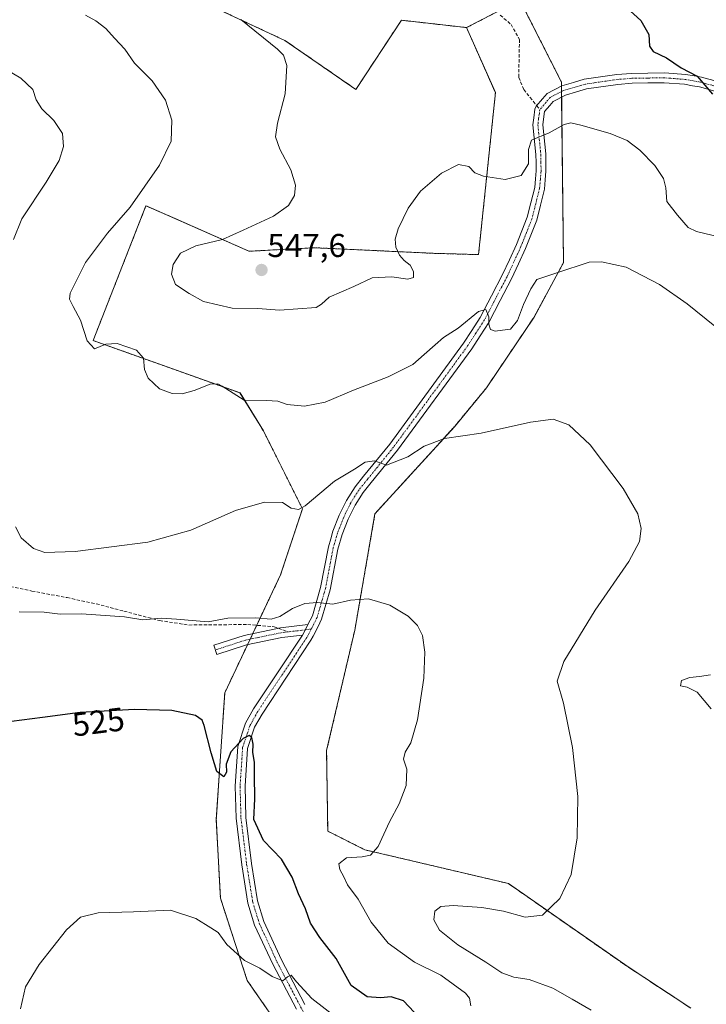
# Model space of a CAD drawing. Units: metres. Extents: x 604315 to 607771, y 4710709 to 4713074.
# Drawn here: x 605007 to 605215, y 4711509 to 4711808 of the extents above; entities that cross this region are included whole.
import ezdxf
from ezdxf.enums import TextEntityAlignment as Align

# ---------------------------------------------------------------- set-up
doc = ezdxf.new("R2010")
doc.units = ezdxf.units.M
doc.header["$MEASUREMENT"] = 0
for name, pattern in [('TRAZO_Y_PUNTO', [1, 0.5, -0.25, 0, -0.25]), ('TRAZOS', [0.75, 0.5, -0.25]), ('TRAZOSX2', [1.5, 1, -0.5])]:
    doc.linetypes.add(name, pattern=pattern)
for name, color, linetype, lineweight in [('Arbolado forestal', 92, 'TRAZOS', 0), ('Arbolado forestal CxS', 92, 'Continuous', 0), ('Camino', 19, 'Continuous', 0), ('Camino Cxs', 19, 'Continuous', 0), ('Camino eje', 39, 'TRAZO_Y_PUNTO', 13), ('Carátula', 7, 'Continuous', 5), ('Cultivos herbáceos CxS', 92, 'Continuous', 0), ('Curva de nivel maestra', 36, 'Continuous', 30), ('Curva de nivel normal', 36, 'Continuous', 0), ('Pista no pavimentada', 254, 'Continuous', 13), ('Pista no pavimentada Cxs', 254, 'Continuous', 0), ('Pista pavimentada eje', 135, 'TRAZO_Y_PUNTO', 0), ('Punto de cota en terreno', 7, 'Continuous', 0), ('Rótulo de curva de nivel directora', 19, 'Continuous', 0), ('Rótulo de punto de cota en terreno', 19, 'Continuous', 0), ('Senda', 19, 'TRAZOSX2', 0)]:
    doc.layers.add(name, color=color, linetype=linetype, lineweight=lineweight)
doc.styles.add('Arial', font='txt', dxfattribs={"height": 0.2})

# ---------------------------------------------------------------- blocks, each defined once
blk = doc.blocks.new('*U150')
at = {"layer": 'Cultivos herbáceos CxS', "color": 92, "linetype": 'Continuous', "lineweight": 0}
blk.add_polyline3d([(605210.75, 4711507.97, 539.14), (605191.71, 4711520.45, 537.7), (605155.39, 4711545.8, 533.56), (605111.83, 4711556.05, 529.58), (605100.55, 4711561.7, 527.76), (605100.21, 4711586.16, 527.39), (605108.75, 4711622.72, 528.62), (605114.9, 4711658.11, 533), (605139.01, 4711684.57, 535.31), (605148.75, 4711696.37, 536.42), (605163.21, 4711717.86, 538.83), (605172.13, 4711734.43, 540.5), (605171.5, 4711789.25, 546.83), (605158.87, 4711814.18, 550.09), (605158.28, 4711851.11, 553.75), (605159.41, 4711854.32, 554.07), (605164.43, 4711868.55, 556.22), (605207.09, 4711862.32, 557), (605210.72, 4711861.79, 557.3), (605236.58, 4711852.82, 560.03)], dxfattribs=at)
blk = doc.blocks.new('*U160')
at = {"layer": 'Cultivos herbáceos CxS', "color": 92, "linetype": 'Continuous', "lineweight": 0}
blk.add_polyline3d([(605035.53, 4711826.23, 542.88), (605087.55, 4711801.88, 545.82), (605109.08, 4711787.01, 547.09), (605122.92, 4711808.03, 548.99), (605142.73, 4711805.79, 548.93), (605151.47, 4711786.05, 546.88), (605146.34, 4711736.82, 543.14), (605132.58, 4711737.23, 544.21), (605096.47, 4711738.93, 546.12), (605076.64, 4711737.85, 546.25), (605051.64, 4711748.92, 542.45), (605045.38, 4711751.7, 541.05), (605029.32, 4711710.73, 539.57), (605073.92, 4711694.83, 540.25), (605081.03, 4711683.27, 536.47), (605092.87, 4711659.65, 535.03), (605086.26, 4711639.6, 532.19), (605069.29, 4711603.75, 526.83), (605066.72, 4711565.29, 522.51), (605067.96, 4711541.38, 521.05), (605076.13, 4711516.31, 519.21), (605088.76, 4711498.11, 518.41)], dxfattribs=at)
blk = doc.blocks.new('*U172')
at = {"layer": 'Curva de nivel normal', "color": 36, "linetype": 'Continuous', "lineweight": 0}
blk.add_polyline3d([(605103.79, 4711504.6, 520), (605095.73, 4711510.87, 520), (605091.06, 4711515.98, 520), (605089.5, 4711518.01, 520), (605088.38, 4711517.47, 520), (605086.96, 4711516.24, 520), (605083.65, 4711517.58, 520), (605079.98, 4711520.06, 520), (605075.24, 4711522.44, 520), (605069.89, 4711527.31, 520), (605067.32, 4711530.88, 520), (605065.1, 4711532.33, 520), (605060.55, 4711535.17, 520), (605052.81, 4711537.68, 520), (605041.57, 4711537.18, 520), (605030.84, 4711536.87, 520), (605025.52, 4711535.6, 520), (605021.22, 4711531.69, 520), (605012.92, 4711521.19, 520), (605008.84, 4711514.37, 520), (605007.32, 4711507.75, 520)], dxfattribs=at)
blk = doc.blocks.new('*U197')
at = {"layer": 'Curva de nivel maestra', "color": 36, "linetype": 'Continuous', "lineweight": 30}
blk.add_polyline3d([(605126.82, 4711506.7, 525), (605123.55, 4711510.15, 525), (605119.79, 4711511.4, 525), (605116.61, 4711511.08, 525), (605112.55, 4711511.36, 525), (605107.66, 4711514.82, 525), (605103.12, 4711523, 525), (605098.12, 4711529.36, 525), (605095.32, 4711533.77, 525), (605093.79, 4711538.14, 525), (605091.72, 4711542.66, 525), (605089.8, 4711547.75, 525), (605086.48, 4711553.2, 525), (605081.05, 4711558.84, 525), (605078.12, 4711565.24, 525), (605078.45, 4711571.48, 525), (605078.32, 4711578.72, 525), (605078.31, 4711582.67, 525), (605077.77, 4711585.56, 525), (605077.9, 4711588.14, 525), (605077.52, 4711590.15, 525), (605076.72, 4711590.79, 525), (605074.92, 4711589.85, 525), (605071.16, 4711585.84, 525), (605069.68, 4711582.01, 525), (605069.81, 4711579.65, 525), (605069, 4711578.22, 525), (605066.92, 4711579.78, 525), (605066.21, 4711582.18, 525), (605065.2, 4711585.45, 525), (605063.04, 4711593.84, 525), (605062.41, 4711595.46, 525), (605060.43, 4711596.82, 525), (605053.23, 4711598.34, 525), (605041.94, 4711598.66, 525), (605025.4, 4711597.75, 525), (605013.94, 4711596.28, 525), (605004.57, 4711595.04, 525)], dxfattribs=at)
blk = doc.blocks.new('5PATER')
at = {"layer": 'Carátula', "linetype": 'Continuous', "lineweight": 5}
h = blk.add_hatch(color=250, dxfattribs=at)
edge = h.paths.add_edge_path()
edge.add_ellipse((0, 0.01), major_axis=(-1.33, -1.34), ratio=0.999422, start_angle=0, end_angle=360)

msp = doc.modelspace()

# ---------------------------------------------------------------- linework, layer by layer
at = {"layer": 'Arbolado forestal', "color": 92, "linetype": 'TRAZOS', "lineweight": 0}
for points in [[(605142.72, 4711805.79, 548.93), (605122.91, 4711808.03, 548.99), (605109.08, 4711787.01, 547.09), (605087.55, 4711801.88, 545.82), (605035.53, 4711826.23, 542.88), (604977.23, 4711834.96, 537.7), (604925.08, 4711833.16, 532.14), (604896.89, 4711823.93, 529.79), (604875.65, 4711803.47, 526.8), (604863.44, 4711785.08, 521.24), (604854.22, 4711775.34, 519.91), (604828.59, 4711777.91, 518.14), (604788.61, 4711763.55, 514.62), (604784.51, 4711749.19, 514.15), (604740.44, 4711761.5, 509.02)], [(605210.75, 4711507.97, 539.14), (605191.71, 4711520.45, 537.7), (605155.39, 4711545.8, 533.56), (605111.83, 4711556.05, 529.58), (605100.55, 4711561.7, 527.76), (605100.21, 4711586.16, 527.39), (605108.75, 4711622.72, 528.62), (605114.9, 4711658.11, 533), (605139.01, 4711684.57, 535.31), (605148.74, 4711696.37, 536.42), (605163.21, 4711717.86, 538.83), (605172.13, 4711734.43, 540.5), (605171.55, 4711784.68, 546.29), (605171.53, 4711786.36, 546.44), (605171.51, 4711788.04, 546.58), (605171.5, 4711789.25, 546.83), (605158.87, 4711814.18, 550.09)], [(605158.87, 4711814.18, 550.09), (605151.39, 4711810.29, 549.24), (605142.72, 4711805.79, 548.93)], [(605142.72, 4711805.79, 548.93), (605151.47, 4711786.05, 546.88), (605146.34, 4711736.82, 543.14), (605132.58, 4711737.23, 544.21), (605096.47, 4711738.93, 546.12), (605076.64, 4711737.85, 546.25), (605051.64, 4711748.92, 542.45), (605045.38, 4711751.7, 541.05), (605029.32, 4711710.73, 539.57), (605073.91, 4711694.83, 540.25), (605081.03, 4711683.27, 536.47), (605092.86, 4711659.65, 535.03), (605086.26, 4711639.6, 532.19), (605078.99, 4711624.24, 529.34), (605077.79, 4711621.71, 528.88), (605076.99, 4711620.01, 528.72), (605076.18, 4711618.31, 528.57), (605069.29, 4711603.75, 526.83), (605066.72, 4711565.29, 522.51), (605067.96, 4711541.38, 521.05), (605076.13, 4711516.31, 519.21), (605088.76, 4711498.11, 518.41)]]:
    msp.add_polyline3d(points, dxfattribs=at)
at = {"layer": 'Arbolado forestal CxS', "color": 92, "linetype": 'Continuous', "lineweight": 0}
for points in [[(605236.58, 4711852.82, 560.03), (605210.72, 4711861.79, 557.3), (605207.09, 4711862.32, 557), (605164.43, 4711868.55, 556.22), (605159.41, 4711854.32, 554.07), (605158.28, 4711851.11, 553.75), (605158.87, 4711814.18, 550.09), (605142.73, 4711805.79, 548.93), (605122.92, 4711808.03, 548.99), (605109.08, 4711787.01, 547.09), (605087.55, 4711801.88, 545.82), (605035.53, 4711826.23, 542.88), (604977.23, 4711834.96, 537.7), (604925.08, 4711833.16, 532.14), (604896.89, 4711823.93, 529.79), (604875.65, 4711803.47, 526.8), (604863.44, 4711785.08, 521.24), (604854.22, 4711775.34, 519.91), (604828.59, 4711777.91, 518.14), (604788.61, 4711763.55, 514.62), (604784.51, 4711749.19, 514.15), (604740.44, 4711761.5, 509.02)], [(605088.76, 4711498.11, 518.41), (605076.13, 4711516.31, 519.21), (605067.96, 4711541.38, 521.05), (605066.72, 4711565.29, 522.51), (605069.29, 4711603.75, 526.83), (605086.26, 4711639.6, 532.19), (605092.87, 4711659.65, 535.03), (605081.03, 4711683.27, 536.47), (605073.92, 4711694.83, 540.25), (605029.32, 4711710.73, 539.57), (605045.38, 4711751.7, 541.05), (605051.64, 4711748.92, 542.45), (605076.64, 4711737.85, 546.25), (605096.47, 4711738.93, 546.12), (605132.58, 4711737.23, 544.21), (605146.34, 4711736.82, 543.14), (605151.47, 4711786.05, 546.88), (605142.73, 4711805.79, 548.93), (605158.87, 4711814.18, 550.09), (605171.5, 4711789.25, 546.83), (605172.13, 4711734.43, 540.5), (605163.21, 4711717.86, 538.83), (605148.75, 4711696.37, 536.42), (605139.01, 4711684.57, 535.31), (605114.9, 4711658.11, 533), (605108.75, 4711622.72, 528.62), (605100.21, 4711586.16, 527.39), (605100.55, 4711561.7, 527.76), (605111.83, 4711556.05, 529.58), (605155.39, 4711545.8, 533.56), (605191.71, 4711520.45, 537.7), (605210.75, 4711507.97, 539.14)]]:
    msp.add_polyline3d(points, dxfattribs=at)
at = {"layer": 'Camino', "color": 19, "linetype": 'Continuous', "lineweight": 0}
for points in [[(605092.85, 4711621.24, 528.38), (605086.66, 4711620.51, 528.39), (605075.93, 4711618.26, 528.55), (605066.87, 4711615.33, 527.65), (605065.95, 4711618.18, 527.88), (605075.16, 4711621.16, 528.77), (605086.18, 4711623.47, 528.72), (605094.56, 4711624.47, 528.91)], [(605094.56, 4711624.47, 528.91), (605093.5, 4711622.34, 528.56), (605092.85, 4711621.24, 528.38)]]:
    msp.add_polyline3d(points, dxfattribs=at)
at = {"layer": 'Camino Cxs', "color": 19, "linetype": 'Continuous', "lineweight": 0}
msp.add_polyline3d([(605092.85, 4711621.24, 528.38), (605086.66, 4711620.51, 528.39), (605075.93, 4711618.26, 528.55), (605066.87, 4711615.33, 527.65), (605065.95, 4711618.18, 527.88), (605075.16, 4711621.16, 528.77), (605086.18, 4711623.47, 528.72), (605094.56, 4711624.47, 528.91), (605093.5, 4711622.34, 528.56), (605092.85, 4711621.24, 528.38)], close=True, dxfattribs=at)
at = {"layer": 'Camino eje', "color": 39, "linetype": 'TRAZO_Y_PUNTO', "lineweight": 13}
for points in [[(605088.57, 4711622.25, 528.5), (605086.42, 4711621.99, 528.55), (605075.54, 4711619.71, 528.64), (605066.41, 4711616.75, 527.75)], [(605093.76, 4711622.86, 528.63), (605088.57, 4711622.25, 528.5)], [(605095.54, 4711623.07, 528.78), (605093.76, 4711622.86, 528.63)]]:
    msp.add_polyline3d(points, dxfattribs=at)
at = {"layer": 'Cultivos herbáceos CxS', "color": 92, "linetype": 'Continuous', "lineweight": 0}
for points in [[(605142.72, 4711805.79, 548.93), (605122.91, 4711808.03, 548.99), (605109.08, 4711787.01, 547.09), (605087.55, 4711801.88, 545.82), (605035.53, 4711826.23, 542.88), (604977.23, 4711834.96, 537.7), (604925.08, 4711833.16, 532.14), (604896.89, 4711823.93, 529.79), (604875.65, 4711803.47, 526.8), (604863.44, 4711785.08, 521.24), (604854.22, 4711775.34, 519.91), (604828.59, 4711777.91, 518.14), (604788.61, 4711763.55, 514.62), (604784.51, 4711749.19, 514.15), (604740.44, 4711761.5, 509.02)], [(605210.75, 4711507.97, 539.14), (605191.71, 4711520.45, 537.7), (605155.39, 4711545.8, 533.56), (605111.83, 4711556.05, 529.58), (605100.55, 4711561.7, 527.76), (605100.21, 4711586.16, 527.39), (605108.75, 4711622.72, 528.62), (605114.9, 4711658.11, 533), (605139.01, 4711684.57, 535.31), (605148.74, 4711696.37, 536.42), (605163.21, 4711717.86, 538.83), (605172.13, 4711734.43, 540.5), (605171.55, 4711784.68, 546.29), (605171.53, 4711786.36, 546.44), (605171.51, 4711788.04, 546.58), (605171.5, 4711789.25, 546.83), (605158.87, 4711814.18, 550.09)], [(605142.72, 4711805.79, 548.93), (605151.47, 4711786.05, 546.88), (605146.34, 4711736.82, 543.14), (605132.58, 4711737.23, 544.21), (605096.47, 4711738.93, 546.12), (605076.64, 4711737.85, 546.25), (605051.64, 4711748.92, 542.45), (605045.38, 4711751.7, 541.05), (605029.32, 4711710.73, 539.57), (605073.91, 4711694.83, 540.25), (605081.03, 4711683.27, 536.47), (605092.86, 4711659.65, 535.03), (605086.26, 4711639.6, 532.19), (605078.99, 4711624.24, 529.34), (605077.79, 4711621.71, 528.88), (605076.99, 4711620.01, 528.72), (605076.18, 4711618.31, 528.57), (605069.29, 4711603.75, 526.83), (605066.72, 4711565.29, 522.51), (605067.96, 4711541.38, 521.05), (605076.13, 4711516.31, 519.21), (605088.76, 4711498.11, 518.41)]]:
    msp.add_polyline3d(points, dxfattribs=at)
at = {"layer": 'Curva de nivel maestra', "color": 36, "linetype": 'Continuous', "lineweight": 30}
msp.add_polyline3d([(605191.4, 4711811.82, 550), (605195.63, 4711807.9, 550), (605198.01, 4711803.69, 550), (605198.26, 4711800.14, 550), (605199.3, 4711798.54, 550), (605203.36, 4711796.65, 550), (605207.82, 4711793.58, 550), (605212.66, 4711791.08, 550), (605217.41, 4711785.55, 550)], dxfattribs=at)
at = {"layer": 'Curva de nivel normal', "color": 36, "linetype": 'Continuous', "lineweight": 0}
for points in [[(605027.03, 4711809.55, 540), (605030.12, 4711807.88, 540), (605033.2, 4711805.56, 540), (605035.82, 4711802.59, 540), (605038.98, 4711799.21, 540), (605041.94, 4711794.98, 540), (605047.3, 4711789.59, 540), (605051.32, 4711783.71, 540), (605053.27, 4711777.66, 540), (605052.99, 4711771.31, 540), (605049.46, 4711763.97, 540), (605045, 4711757.64, 540), (605040.56, 4711751.27, 540), (605033.72, 4711743.33, 540), (605026.97, 4711734.44, 540), (605022.32, 4711725.14, 540), (605022.13, 4711723.32, 540), (605023.25, 4711721.12, 540), (605025.45, 4711716.93, 540), (605027.48, 4711710.62, 540), (605029.77, 4711708.25, 540), (605033.21, 4711709.63, 540), (605036.58, 4711709.87, 540), (605042.51, 4711707.82, 540), (605044.67, 4711705.33, 540), (605044.93, 4711701.98, 540), (605046.04, 4711699.26, 540), (605049.5, 4711696.05, 540), (605053.34, 4711694.6, 540), (605056.39, 4711694.54, 540), (605060.02, 4711695.53, 540), (605064.89, 4711697.51, 540), (605067.14, 4711697.63, 540), (605068.49, 4711696.86, 540), (605075.16, 4711692.65, 540), (605082, 4711692.56, 540), (605085.44, 4711692.3, 540), (605088.23, 4711691.3, 540), (605093.52, 4711690.78, 540), (605099.79, 4711691.99, 540), (605108.38, 4711695.62, 540), (605118.88, 4711699.66, 540), (605126.36, 4711703.46, 540), (605129.84, 4711706.54, 540), (605133.17, 4711709.38, 540), (605135.71, 4711711.63, 540), (605140.17, 4711714.5, 540), (605146.37, 4711719.54, 540), (605148.54, 4711720.17, 540), (605149.47, 4711717.96, 540), (605149.44, 4711715.72, 540), (605149.94, 4711714.09, 540), (605151.4, 4711713.58, 540), (605153.6, 4711713.87, 540), (605156.08, 4711714.18, 540), (605158.18, 4711716.86, 540), (605159.94, 4711721.72, 540), (605162.19, 4711726.39, 540), (605164.03, 4711729.31, 540), (605170.13, 4711731.26, 540), (605179.91, 4711734.5, 540), (605183.65, 4711734.63, 540), (605191.2, 4711732.98, 540), (605201.32, 4711727.78, 540), (605209.72, 4711721.84, 540), (605218.02, 4711715.14, 540)], [(605219.68, 4711742.16, 545), (605212.47, 4711743.84, 545), (605209.96, 4711745.08, 545), (605206.73, 4711748.85, 545), (605203.51, 4711752.96, 545), (605203.21, 4711757.13, 545), (605202.44, 4711759.96, 545), (605199.82, 4711763.88, 545), (605195.29, 4711768.6, 545), (605191.45, 4711771.53, 545), (605186.3, 4711773.67, 545), (605177.42, 4711776.17, 545), (605174.32, 4711776.86, 545), (605172.35, 4711776.4, 545), (605167.74, 4711773.84, 545), (605162.42, 4711771.57, 545), (605161.46, 4711768.76, 545), (605161.54, 4711764.45, 545), (605159.24, 4711760.9, 545), (605154.44, 4711759.68, 545), (605147.86, 4711760.63, 545), (605145.23, 4711761.7, 545), (605143.35, 4711763.6, 545), (605140.26, 4711764.17, 545), (605135.11, 4711761.61, 545), (605128.69, 4711756.09, 545), (605124.96, 4711750.98, 545), (605121.89, 4711744.65, 545), (605121.01, 4711741.56, 545), (605121.22, 4711739.09, 545), (605122.32, 4711736.64, 545), (605123.71, 4711735.01, 545), (605125.54, 4711733.64, 545), (605126.64, 4711731.68, 545), (605126.56, 4711729.88, 545), (605124.87, 4711729.35, 545), (605120.03, 4711730.12, 545), (605114, 4711729.75, 545), (605108.51, 4711727.16, 545), (605100.94, 4711723.92, 545), (605098.66, 4711721.81, 545), (605097.09, 4711720.8, 545), (605085.89, 4711719.97, 545), (605079.29, 4711720.48, 545), (605071.49, 4711720.61, 545), (605062.85, 4711722.62, 545), (605058.45, 4711725.04, 545), (605054.36, 4711727.76, 545), (605053.08, 4711730.88, 545), (605053.61, 4711733.87, 545), (605055.85, 4711737.28, 545), (605060.56, 4711739.46, 545), (605068.56, 4711741.44, 545), (605074.89, 4711744.23, 545), (605084.12, 4711748.5, 545), (605088.65, 4711751.72, 545), (605090.46, 4711754.76, 545), (605090.77, 4711757.91, 545), (605089.38, 4711762.59, 545), (605085.97, 4711768.87, 545), (605084.7, 4711772.61, 545), (605085.31, 4711776.8, 545), (605087.68, 4711785.64, 545), (605088.14, 4711794.31, 545), (605087.14, 4711797.4, 545), (605085.32, 4711799.26, 545), (605074.14, 4711808.21, 545)], [(604996.48, 4711796.86, 535), (605007.34, 4711790.41, 535), (605011.04, 4711787.02, 535), (605012.01, 4711783.86, 535), (605013.78, 4711781.12, 535), (605017.4, 4711777.59, 535), (605020.05, 4711773.64, 535), (605020.34, 4711769.64, 535), (605019, 4711765.43, 535), (605015.1, 4711758.8, 535), (605007.65, 4711747.72, 535), (605005.13, 4711741.46, 535)], [(605005.73, 4711654.14, 535), (605007.44, 4711650.77, 535), (605011.21, 4711647.58, 535), (605014.63, 4711646.3, 535), (605023.89, 4711646.66, 535), (605045.96, 4711649.48, 535), (605058.97, 4711653.1, 535), (605072.55, 4711659.12, 535), (605081.31, 4711661.63, 535), (605086.84, 4711661.51, 535), (605089.48, 4711659.82, 535), (605091.72, 4711659.46, 535), (605093.7, 4711660.48, 535), (605102.6, 4711667.98, 535), (605108.64, 4711671.7, 535), (605111.96, 4711673.81, 535), (605114.77, 4711674.21, 535), (605118.42, 4711672.84, 535), (605124.88, 4711675.43, 535), (605129.82, 4711678.65, 535), (605136, 4711680.96, 535), (605147.17, 4711682.62, 535), (605162.13, 4711685.92, 535), (605169.03, 4711686.82, 535), (605173.7, 4711685.15, 535), (605180.23, 4711679.02, 535), (605190.26, 4711665.78, 535), (605194.69, 4711658.05, 535), (605195.7, 4711653.67, 535), (605195.18, 4711649.67, 535), (605191.92, 4711643.58, 535), (605181.72, 4711628.83, 535), (605172.22, 4711613.26, 535), (605170.18, 4711607.31, 535), (605172.09, 4711600.56, 535), (605174.88, 4711587.15, 535), (605176.46, 4711572.28, 535), (605176.3, 4711559.68, 535), (605174.46, 4711548.58, 535), (605171.06, 4711541.2, 535), (605165.78, 4711536.19, 535), (605160.48, 4711535.56, 535), (605153.93, 4711537.42, 535), (605147.38, 4711538.53, 535), (605138.64, 4711539.11, 535), (605134.9, 4711538.85, 535), (605133.02, 4711537.41, 535), (605132.78, 4711534.73, 535), (605134.52, 4711531.66, 535), (605140.08, 4711527.19, 535), (605148.5, 4711521.96, 535), (605153.45, 4711518.68, 535), (605157.09, 4711517.35, 535), (605161.71, 4711516.6, 535), (605168.91, 4711514.06, 535), (605174.75, 4711510.65, 535), (605180.52, 4711507.38, 535)], [(605006.9, 4711628.34, 530), (605014.5, 4711628.22, 530), (605019.28, 4711627.57, 530), (605025.83, 4711627.72, 530), (605038.9, 4711626.81, 530), (605044.42, 4711625.9, 530), (605050.02, 4711626.42, 530), (605054.65, 4711626.09, 530), (605060.62, 4711625.58, 530), (605064.23, 4711625.26, 530), (605070.23, 4711626.4, 530), (605078.58, 4711626.5, 530), (605083.33, 4711626.05, 530), (605086, 4711626.86, 530), (605089.87, 4711629.36, 530), (605093.6, 4711630.88, 530), (605097.49, 4711631.17, 530), (605102.12, 4711630.64, 530), (605107.45, 4711631.84, 530), (605112.88, 4711632.24, 530), (605119.38, 4711630.38, 530), (605124.96, 4711626.97, 530), (605127.84, 4711624.14, 530), (605129.31, 4711621.1, 530), (605130.04, 4711616.08, 530), (605129.68, 4711608.15, 530), (605127.83, 4711595.54, 530), (605125.78, 4711588.54, 530), (605124.04, 4711585.72, 530), (605123.6, 4711583.55, 530), (605124.53, 4711580.51, 530), (605124.33, 4711575.55, 530), (605122.2, 4711569.97, 530), (605119.33, 4711564.52, 530), (605115.88, 4711557.07, 530), (605113.57, 4711554.41, 530), (605110.96, 4711553.9, 530), (605106.23, 4711553.56, 530), (605103.95, 4711551.81, 530), (605104.21, 4711550.02, 530), (605105.44, 4711547.85, 530), (605106.56, 4711545.38, 530), (605109.8, 4711541.04, 530), (605113.74, 4711534.08, 530), (605118.9, 4711527.65, 530), (605126.92, 4711521.96, 530), (605134.85, 4711517.99, 530), (605142.35, 4711512.49, 530), (605143.59, 4711511.01, 530), (605143.96, 4711508.65, 530)], [(605216.8, 4711609.18, 540), (605213.41, 4711608.7, 540), (605210.45, 4711608.39, 540), (605207.91, 4711607.44, 540), (605207.67, 4711605.82, 540), (605209.64, 4711605.4, 540), (605212.71, 4711603.93, 540), (605216.99, 4711598.88, 540)]]:
    msp.add_polyline3d(points, dxfattribs=at)
at = {"layer": 'Pista no pavimentada', "color": 254, "linetype": 'Continuous', "lineweight": 13}
for points in [[(605094.56, 4711624.47, 528.91), (605095.91, 4711627.14, 529.31), (605098.37, 4711635.7, 530.7), (605100.75, 4711648.08, 532.16), (605101.47, 4711650.53, 532.28), (605102.13, 4711652.8, 532.57), (605104.03, 4711657.69, 533.18), (605106.21, 4711662.15, 533.35), (605108.84, 4711666.31, 534.06), (605111.43, 4711669.5, 534.35), (605119.37, 4711679.3, 535.67), (605141.79, 4711709.97, 539), (605144.27, 4711713.81, 539.46), (605146.82, 4711717.75, 539.64), (605150.26, 4711724.32, 540.37), (605153.64, 4711730.79, 540.98), (605155.7, 4711735.28, 541.27), (605157.81, 4711739.86, 541.68), (605161.13, 4711748.2, 542.39), (605162.22, 4711752.57, 543.06), (605163.38, 4711757.21, 543.71), (605163.61, 4711759.83, 544.07), (605163.81, 4711762.25, 544.4), (605163.78, 4711764.85, 544.66), (605163.74, 4711767.28, 544.78), (605162.84, 4711776.25, 545.36), (605163.08, 4711778.35, 545.48), (605163.39, 4711780.97, 545.82), (605163.78, 4711781.89, 545.95), (605165.71, 4711784.15, 546.24), (605167.16, 4711785.8, 546.45), (605171.59, 4711788.07, 546.58), (605175.19, 4711789.13, 546.78), (605178.45, 4711790.09, 546.99), (605188.3, 4711791.53, 547.47), (605192.82, 4711791.89, 547.67), (605197.7, 4711791.97, 547.81), (605202.76, 4711792.04, 548.45), (605209.28, 4711791.54, 549.54), (605211.76, 4711791.1, 550.01), (605214.05, 4711790.69, 550.34), (605218.89, 4711789.38, 550.78)], [(605218.11, 4711786.49, 550.25), (605213.4, 4711787.76, 549.48), (605211.24, 4711788.14, 549.14), (605208.9, 4711788.56, 548.8), (605202.67, 4711789.04, 548.03), (605197.75, 4711788.97, 547.48), (605192.97, 4711788.89, 547.31), (605188.63, 4711788.55, 547.07), (605179.09, 4711787.15, 546.38), (605176.04, 4711786.26, 546.23), (605172.7, 4711785.28, 546.27), (605169.04, 4711783.39, 546.15), (605167.95, 4711782.16, 545.96), (605166.34, 4711780.32, 545.75), (605166.06, 4711778.01, 545.46), (605165.85, 4711776.22, 545.27), (605166.74, 4711767.45, 544.31), (605166.77, 4711764.9, 544.05), (605166.81, 4711762.14, 543.77), (605166.59, 4711759.58, 543.53), (605166.35, 4711756.71, 543.3), (605165.14, 4711751.84, 542.92), (605163.99, 4711747.27, 542.42), (605160.57, 4711738.68, 541.57), (605158.43, 4711734.03, 540.92), (605156.33, 4711729.47, 540.78), (605152.91, 4711722.93, 540.28), (605149.42, 4711716.23, 539.86), (605146.79, 4711712.18, 539.48), (605144.26, 4711708.26, 539.05), (605121.74, 4711677.46, 535.47), (605113.76, 4711667.61, 534.2), (605111.29, 4711664.55, 533.92), (605108.83, 4711660.68, 533.36), (605106.78, 4711656.49, 532.97), (605104.98, 4711651.83, 532.49), (605103.66, 4711647.38, 531.96), (605101.3, 4711635, 530.56), (605098.71, 4711626.05, 529.21), (605097.62, 4711623.87, 528.93), (605096.16, 4711620.95, 528.61), (605095.45, 4711619.73, 528.43), (605087.8, 4711608.17, 526.71), (605080.6, 4711597.29, 525.57), (605078.37, 4711593.25, 525.29), (605076.2, 4711586.86, 524.73), (605075.45, 4711575.35, 524), (605075.71, 4711565.84, 523.53), (605077.41, 4711551.91, 522.51), (605079.25, 4711540.53, 521.86), (605081.17, 4711534.24, 521.06), (605086.54, 4711522.6, 520.34), (605093.65, 4711509.03, 519.34)], [(605094.56, 4711624.47, 528.91), (605093.5, 4711622.34, 528.56), (605092.85, 4711621.24, 528.38)], [(605091.02, 4711507.59, 519.23), (605083.84, 4711521.27, 520.21), (605078.36, 4711533.17, 521.16), (605076.32, 4711539.85, 521.66), (605074.44, 4711551.49, 522.28), (605072.71, 4711565.61, 523.3), (605072.44, 4711575.41, 524.05), (605073.24, 4711587.44, 525.14), (605075.61, 4711594.47, 525.46), (605078.03, 4711598.84, 525.67), (605085.3, 4711609.82, 527.08), (605092.85, 4711621.24, 528.38)]]:
    msp.add_polyline3d(points, dxfattribs=at)
at = {"layer": 'Pista no pavimentada Cxs', "color": 254, "linetype": 'Continuous', "lineweight": 0}
for points in [[(605091.02, 4711507.59, 519.23), (605083.84, 4711521.27, 520.21), (605078.36, 4711533.17, 521.16), (605076.32, 4711539.85, 521.66), (605074.44, 4711551.49, 522.28), (605072.71, 4711565.61, 523.3), (605072.44, 4711575.41, 524.05), (605073.24, 4711587.44, 525.14), (605075.61, 4711594.47, 525.46), (605078.03, 4711598.84, 525.67), (605085.3, 4711609.82, 527.08), (605092.85, 4711621.24, 528.38), (605093.5, 4711622.34, 528.56), (605094.56, 4711624.47, 528.91), (605095.91, 4711627.14, 529.31), (605098.37, 4711635.7, 530.7), (605100.75, 4711648.08, 532.16), (605101.47, 4711650.53, 532.28), (605102.13, 4711652.8, 532.57), (605104.03, 4711657.69, 533.18), (605106.21, 4711662.15, 533.35), (605108.84, 4711666.31, 534.06), (605111.43, 4711669.5, 534.35), (605119.37, 4711679.3, 535.67), (605141.79, 4711709.97, 539), (605144.27, 4711713.81, 539.46), (605146.82, 4711717.75, 539.64), (605150.26, 4711724.32, 540.37), (605153.64, 4711730.79, 540.98), (605155.7, 4711735.28, 541.27), (605157.81, 4711739.86, 541.68), (605161.13, 4711748.2, 542.39), (605162.22, 4711752.57, 543.06), (605163.38, 4711757.21, 543.71), (605163.61, 4711759.83, 544.07), (605163.81, 4711762.25, 544.4), (605163.78, 4711764.85, 544.66), (605163.74, 4711767.28, 544.78), (605162.84, 4711776.25, 545.36), (605163.08, 4711778.35, 545.48), (605163.39, 4711780.97, 545.82), (605163.78, 4711781.89, 545.95), (605165.71, 4711784.15, 546.24), (605167.16, 4711785.8, 546.45), (605171.59, 4711788.07, 546.58), (605175.19, 4711789.13, 546.78), (605178.45, 4711790.09, 546.99), (605188.3, 4711791.53, 547.47), (605192.82, 4711791.89, 547.67), (605197.7, 4711791.97, 547.81), (605202.76, 4711792.04, 548.45), (605209.28, 4711791.54, 549.54), (605211.76, 4711791.1, 550.01), (605214.05, 4711790.69, 550.34), (605218.89, 4711789.38, 550.78)], [(605218.11, 4711786.49, 550.25), (605213.4, 4711787.76, 549.48), (605211.24, 4711788.14, 549.14), (605208.9, 4711788.56, 548.8), (605202.67, 4711789.04, 548.03), (605197.75, 4711788.97, 547.48), (605192.97, 4711788.89, 547.31), (605188.63, 4711788.55, 547.07), (605179.09, 4711787.15, 546.38), (605176.04, 4711786.26, 546.23), (605172.7, 4711785.28, 546.27), (605169.04, 4711783.39, 546.15), (605167.95, 4711782.16, 545.96), (605166.34, 4711780.32, 545.75), (605166.06, 4711778.01, 545.46), (605165.85, 4711776.22, 545.27), (605166.74, 4711767.45, 544.31), (605166.77, 4711764.9, 544.05), (605166.81, 4711762.14, 543.77), (605166.59, 4711759.58, 543.53), (605166.35, 4711756.71, 543.3), (605165.14, 4711751.84, 542.92), (605163.99, 4711747.27, 542.42), (605160.57, 4711738.68, 541.57), (605158.43, 4711734.03, 540.92), (605156.33, 4711729.47, 540.78), (605152.91, 4711722.93, 540.28), (605149.42, 4711716.23, 539.86), (605146.79, 4711712.18, 539.48), (605144.26, 4711708.26, 539.05), (605121.74, 4711677.46, 535.47), (605113.76, 4711667.61, 534.2), (605111.29, 4711664.55, 533.92), (605108.83, 4711660.68, 533.36), (605106.78, 4711656.49, 532.97), (605104.98, 4711651.83, 532.49), (605103.66, 4711647.38, 531.96), (605101.3, 4711635, 530.56), (605098.71, 4711626.05, 529.21), (605097.62, 4711623.87, 528.93), (605096.16, 4711620.95, 528.61), (605095.45, 4711619.73, 528.43), (605087.8, 4711608.17, 526.71), (605080.6, 4711597.29, 525.57), (605078.37, 4711593.25, 525.29), (605076.2, 4711586.86, 524.73), (605075.45, 4711575.35, 524), (605075.71, 4711565.84, 523.53), (605077.41, 4711551.91, 522.51), (605079.25, 4711540.53, 521.86), (605081.17, 4711534.24, 521.06), (605086.54, 4711522.6, 520.34), (605093.65, 4711509.03, 519.34)]]:
    msp.add_polyline3d(points, dxfattribs=at)
at = {"layer": 'Pista pavimentada eje', "color": 135, "linetype": 'TRAZO_Y_PUNTO', "lineweight": 0}
for points in [[(605218.5, 4711787.94, 550.49), (605213.73, 4711789.23, 549.9), (605211.5, 4711789.62, 549.57), (605209.09, 4711790.05, 549.16), (605202.72, 4711790.54, 548.24), (605197.73, 4711790.47, 547.64), (605192.9, 4711790.39, 547.49), (605188.47, 4711790.04, 547.27), (605178.77, 4711788.62, 546.62), (605175.62, 4711787.7, 546.49), (605172.15, 4711786.68, 546.44), (605168.1, 4711784.6, 546.3), (605166.83, 4711783.16, 546.11), (605164.95, 4711780.88, 545.82)], [(605164.95, 4711780.88, 545.82), (605164.57, 4711778.18, 545.47), (605164.35, 4711776.24, 545.31), (605165.24, 4711767.37, 544.52), (605165.28, 4711764.88, 544.32), (605165.31, 4711762.2, 544.05), (605165.1, 4711759.71, 543.79), (605164.87, 4711756.96, 543.5), (605163.68, 4711752.21, 542.98), (605162.56, 4711747.74, 542.35), (605159.19, 4711739.27, 541.6), (605157.07, 4711734.66, 541.02), (605154.99, 4711730.13, 540.84), (605151.59, 4711723.63, 540.26), (605148.12, 4711716.99, 539.76), (605145.53, 4711712.99, 539.47), (605143.03, 4711709.12, 539.02), (605120.56, 4711678.38, 535.6), (605112.6, 4711668.56, 534.31), (605110.07, 4711665.43, 533.96), (605107.52, 4711661.42, 533.34), (605105.41, 4711657.09, 533.06), (605103.56, 4711652.32, 532.53), (605102.21, 4711647.73, 531.95), (605099.84, 4711635.35, 530.62), (605097.31, 4711626.6, 529.25), (605095.54, 4711623.07, 528.78)], [(605095.54, 4711623.07, 528.78), (605094.84, 4711621.67, 528.58), (605094.18, 4711620.52, 528.41), (605086.55, 4711609, 526.77), (605079.32, 4711598.07, 525.6), (605076.99, 4711593.86, 525.22), (605074.72, 4711587.15, 524.92), (605073.94, 4711575.38, 524.02), (605074.21, 4711565.72, 523.41), (605075.93, 4711551.7, 522.3), (605077.78, 4711540.19, 521.75), (605079.77, 4711533.71, 521.1), (605085.19, 4711521.93, 520.29), (605092.33, 4711508.31, 519.32), (605095.64, 4711502.49, 518.71), (605098.95, 4711494.95, 518.26), (605100.47, 4711487.75, 517.84)]]:
    msp.add_polyline3d(points, dxfattribs=at)
at = {"layer": 'Senda', "color": 19, "linetype": 'TRAZOSX2', "lineweight": 0}
for points in [[(605152.92, 4711809.57, 549.21), (605156.19, 4711806.76, 548.84), (605158.75, 4711802.21, 548.19), (605158.54, 4711790.67, 546.97), (605160.08, 4711786.97, 546.63), (605163.97, 4711782.11, 545.98)], [(605163.97, 4711782.11, 545.98), (605164.95, 4711780.88, 545.82)], [(604951.25, 4711660.95, 530.27), (604964.44, 4711651.64, 531.9), (604968.42, 4711649.28, 532.24), (604972.36, 4711646.95, 532.38), (604980.77, 4711642.27, 532.59), (604989.53, 4711639.18, 532.46), (605010.73, 4711634.64, 532.53), (605021.43, 4711632.64, 531.16), (605030.28, 4711630.76, 530.71), (605034.51, 4711629.64, 530.7), (605038.7, 4711628.54, 530.3), (605049.5, 4711625.67, 529.54), (605058.4, 4711624.32, 529.71), (605076.26, 4711624.47, 529.43), (605084.28, 4711623.79, 528.96), (605085.53, 4711623.34, 528.76)], [(605085.53, 4711623.34, 528.76), (605088.57, 4711622.25, 528.5)]]:
    msp.add_polyline3d(points, dxfattribs=at)

# ---------------------------------------------------------------- block references
at = {"layer": 'Cultivos herbáceos CxS', "color": 92, "linetype": 'Continuous', "lineweight": 0}
for name in ['*U160', '*U150']:
    msp.add_blockref(name, (0, 0), dxfattribs=at)
at = {"layer": 'Curva de nivel maestra', "color": 36, "linetype": 'Continuous', "lineweight": 30}
msp.add_blockref('*U197', (0, 0), dxfattribs=at)
at = {"layer": 'Curva de nivel normal', "color": 36, "linetype": 'Continuous', "lineweight": 0}
msp.add_blockref('*U172', (0, 0), dxfattribs=at)
at = {"layer": 'Punto de cota en terreno', "linetype": 'Continuous', "lineweight": 0}
msp.add_blockref('5PATER', (605080.46, 4711732.16, 547.6), dxfattribs=at)

# ---------------------------------------------------------------- texts
at = {"layer": 'Rótulo de curva de nivel directora', "color": 19, "linetype": 'Continuous', "lineweight": 0, "style": 'Arial'}
msp.add_text('525', height=7, rotation=7.3094, dxfattribs=at).set_placement((605030.92, 4711594.9), align=Align.MIDDLE_CENTER)
at = {"layer": 'Rótulo de punto de cota en terreno', "color": 19, "linetype": 'Continuous', "lineweight": 0, "style": 'Arial'}
msp.add_text('547,6', height=7, dxfattribs=at).set_placement((605082.22, 4711733.92), align=Align.BOTTOM_LEFT)

doc.saveas('drawing.dxf')
